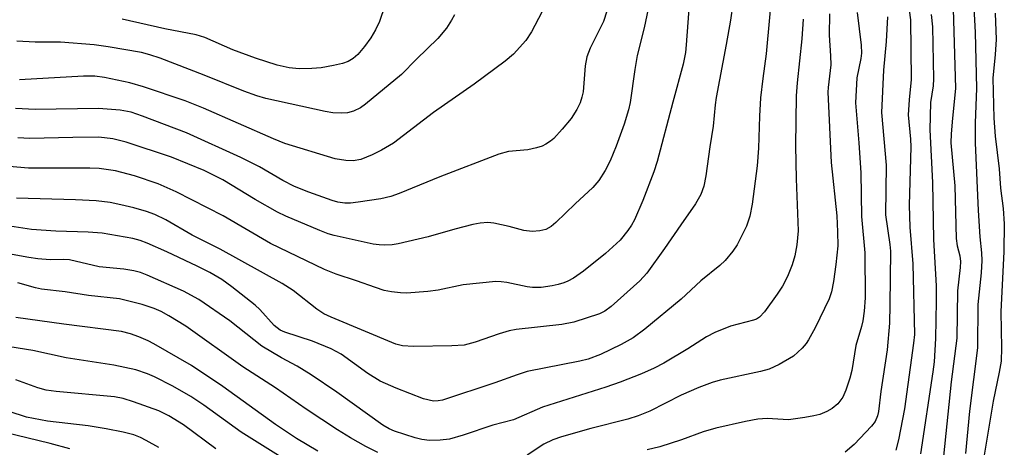
# Model space of a CAD drawing. Units: inches. Extents: x 1183769 to 1189768, y 517459 to 521459.
# Drawn here: x 1188292 to 1188478, y 517580 to 517661 of the extents above; entities that cross this region are included whole.
import ezdxf

# ---------------------------------------------------------------- set-up
doc = ezdxf.new("R2010")
doc.units = ezdxf.units.IN
doc.header["$MEASUREMENT"] = 0
doc.layers.add('Undefined', color=1, linetype='Continuous')

msp = doc.modelspace()

# ---------------------------------------------------------------- linework, layer by layer
at = {"layer": 'Undefined'}
for points in [[(1188427.67, 517669.84, 250), (1188426.36, 517660.78, 250), (1188425.59, 517656.15, 250), (1188423.65, 517646.17, 250), (1188423.47, 517644.81, 250), (1188423.13, 517640.78, 250), (1188422.47, 517636.88, 250), (1188421.72, 517631.41, 250), (1188421.33, 517629.49, 250), (1188420.78, 517627.89, 250), (1188419.8, 517626.12, 250), (1188416.99, 517622.21, 250), (1188413.96, 517617.7, 250), (1188410.63, 517613.1, 250), (1188409.3, 517611.66, 250), (1188403.86, 517606.79, 250), (1188402.67, 517605.89, 250), (1188401.68, 517605.39, 250), (1188396.84, 517603.83, 250), (1188394.57, 517603.4, 250), (1188385.97, 517602.45, 250), (1188384.69, 517602.24, 250), (1188382.77, 517601.67, 250), (1188378.25, 517600.05, 250), (1188376.16, 517599.54, 250), (1188373.89, 517599.36, 250), (1188366.62, 517599.28, 250), (1188364.58, 517599.38, 250), (1188363.28, 517599.68, 250), (1188351.15, 517604.77, 250), (1188349.75, 517605.42, 250), (1188348.43, 517606.28, 250), (1188343.98, 517609.8, 250), (1188341.9, 517611.16, 250), (1188330.21, 517617.6, 250), (1188324.94, 517620.24, 250), (1188319.98, 517623.11, 250), (1188317.92, 517624.11, 250), (1188316.35, 517624.72, 250), (1188313.96, 517625.42, 250), (1188311.46, 517625.99, 250), (1188309.48, 517626.37, 250), (1188306.81, 517626.72, 250), (1188302.97, 517626.91, 250), (1188291.83, 517627.24, 250)], [(1188412.21, 517669.22, 254), (1188410.12, 517659.31, 254), (1188408.79, 517654.08, 254), (1188408.33, 517651.44, 254), (1188407.46, 517645.23, 254), (1188407.14, 517643.84, 254), (1188406.35, 517641.14, 254), (1188404.81, 517636.99, 254), (1188403.67, 517634.27, 254), (1188402.77, 517632.45, 254), (1188401.59, 517630.55, 254), (1188400.45, 517629.2, 254), (1188397.09, 517626.14, 254), (1188393.47, 517622.61, 254), (1188392.56, 517621.88, 254), (1188391.57, 517621.34, 254), (1188390.45, 517621.06, 254), (1188388.99, 517620.94, 254), (1188387.44, 517621.14, 254), (1188384.68, 517621.87, 254), (1188381.78, 517622.51, 254), (1188380.64, 517622.61, 254), (1188379.23, 517622.53, 254), (1188377.81, 517622.27, 254), (1188374.41, 517621.4, 254), (1188369.41, 517619.95, 254), (1188363.75, 517618.64, 254), (1188362.62, 517618.45, 254), (1188361.24, 517618.36, 254), (1188360.14, 517618.39, 254), (1188359.07, 517618.53, 254), (1188351.71, 517620.17, 254), (1188350.59, 517620.5, 254), (1188349.01, 517621.11, 254), (1188342.6, 517623.84, 254), (1188341.01, 517624.6, 254), (1188336.83, 517626.94, 254), (1188330.71, 517630.69, 254), (1188327.21, 517632.46, 254), (1188321.04, 517634.97, 254), (1188312.47, 517637.76, 254), (1188309.97, 517638.37, 254), (1188307.32, 517638.68, 254), (1188302.44, 517638.65, 254), (1188294.32, 517638.45, 254), (1188292.08, 517638.59, 254)], [(1188434.37, 517668.19, 248), (1188433.09, 517654.4, 248), (1188432.44, 517649.77, 248), (1188432.03, 517646.12, 248), (1188431.83, 517642.69, 248), (1188431.63, 517636.65, 248), (1188431.39, 517633.32, 248), (1188430.43, 517626.06, 248), (1188430, 517623.8, 248), (1188429.37, 517621.91, 248), (1188427.62, 517618.44, 248), (1188426.83, 517617.22, 248), (1188425.36, 517615.5, 248), (1188424.35, 517614.52, 248), (1188420.81, 517611.66, 248), (1188417.05, 517608.21, 248), (1188410.24, 517602.51, 248), (1188408.03, 517600.9, 248), (1188405.78, 517599.62, 248), (1188401.9, 517597.77, 248), (1188399.54, 517596.85, 248), (1188397.96, 517596.47, 248), (1188388.03, 517594.55, 248), (1188386.16, 517593.94, 248), (1188381.96, 517592.4, 248), (1188372.1, 517589.14, 248), (1188371.26, 517589, 248), (1188370.44, 517588.99, 248), (1188368.55, 517589.39, 248), (1188363.38, 517591.39, 248), (1188360.37, 517592.73, 248), (1188358.06, 517594.16, 248), (1188353, 517597.79, 248), (1188351.15, 517598.85, 248), (1188347.59, 517600.27, 248), (1188342.4, 517601.97, 248), (1188341.5, 517602.36, 248), (1188340.4, 517603.24, 248), (1188337.66, 517606.25, 248), (1188336.83, 517607.06, 248), (1188332.41, 517610.49, 248), (1188330.51, 517611.87, 248), (1188328.25, 517613.22, 248), (1188325.88, 517614.42, 248), (1188320.18, 517617.1, 248), (1188316.45, 517618.71, 248), (1188315.12, 517619.22, 248), (1188313.72, 517619.61, 248), (1188307.97, 517620.59, 248), (1188305.35, 517620.83, 248), (1188299.23, 517621.01, 248), (1188294.66, 517621.29, 248), (1188283.19, 517623.05, 248)], [(1188392.17, 517664.84, 258), (1188388.89, 517658.57, 258), (1188387.8, 517656.95, 258), (1188385.47, 517654.34, 258), (1188383.92, 517653.04, 258), (1188378.1, 517648.71, 258), (1188370.42, 517643.38, 258), (1188362.89, 517637.61, 258), (1188360.64, 517636.29, 258), (1188358.83, 517635.36, 258), (1188356.69, 517634.51, 258), (1188355.24, 517634.22, 258), (1188353.86, 517634.29, 258), (1188351.9, 517634.64, 258), (1188342.39, 517637.54, 258), (1188340.23, 517638.39, 258), (1188327.04, 517644.15, 258), (1188323.6, 517645.56, 258), (1188315.75, 517648.22, 258), (1188313.21, 517648.93, 258), (1188308.4, 517649.97, 258), (1188306.61, 517650.2, 258), (1188304.46, 517650.18, 258), (1188292.4, 517649.52, 258)], [(1188459.71, 517664.98, 238), (1188460.29, 517660.81, 238), (1188460.4, 517649.56, 238), (1188460.03, 517645.73, 238), (1188459.88, 517642.92, 238), (1188460.28, 517638.32, 238), (1188460.33, 517636.88, 238), (1188460.07, 517625.89, 238), (1188460.2, 517621.74, 238), (1188460.73, 517614.85, 238), (1188461.04, 517601.53, 238), (1188460.89, 517599.92, 238), (1188459.15, 517587.49, 238), (1188458.06, 517581.68, 238), (1188457.56, 517579.75, 238)], [(1188418.66, 517664.52, 252), (1188418.05, 517656.09, 252), (1188417.87, 517654.65, 252), (1188417.47, 517652.46, 252), (1188415.5, 517645.32, 252), (1188412.58, 517634.13, 252), (1188411.93, 517632.19, 252), (1188409.86, 517626.8, 252), (1188408.27, 517623.16, 252), (1188407.7, 517622.12, 252), (1188407.06, 517621.14, 252), (1188405.6, 517619.32, 252), (1188402.81, 517616.76, 252), (1188398.7, 517613.44, 252), (1188396.77, 517612.13, 252), (1188395.74, 517611.56, 252), (1188394.99, 517611.25, 252), (1188393.93, 517610.93, 252), (1188392.77, 517610.69, 252), (1188390.72, 517610.39, 252), (1188389.06, 517610.38, 252), (1188388.04, 517610.52, 252), (1188384.24, 517611.33, 252), (1188383.14, 517611.47, 252), (1188382.13, 517611.51, 252), (1188376.02, 517610.87, 252), (1188371.31, 517609.88, 252), (1188369.31, 517609.62, 252), (1188365.29, 517609.31, 252), (1188364.17, 517609.36, 252), (1188362.51, 517609.57, 252), (1188361.13, 517609.84, 252), (1188359.47, 517610.35, 252), (1188355.87, 517611.64, 252), (1188352.05, 517612.89, 252), (1188349.87, 517613.75, 252), (1188339.7, 517618.69, 252), (1188330.76, 517623.87, 252), (1188321.91, 517628.43, 252), (1188318.55, 517629.94, 252), (1188314.06, 517631.41, 252), (1188310.5, 517632.36, 252), (1188307.38, 517632.8, 252), (1188305.62, 517632.86, 252), (1188294.07, 517632.87, 252), (1188283.15, 517633.84, 252)], [(1188361.22, 517663.43, 262), (1188360.25, 517660.5, 262), (1188359.49, 517658.95, 262), (1188358.57, 517657.44, 262), (1188357.39, 517655.77, 262), (1188356.14, 517654.29, 262), (1188355.29, 517653.55, 262), (1188354.3, 517652.95, 262), (1188353.23, 517652.57, 262), (1188351.54, 517652.21, 262), (1188349.27, 517651.8, 262), (1188347.49, 517651.65, 262), (1188345.1, 517651.58, 262), (1188343.19, 517651.75, 262), (1188340.95, 517652.26, 262), (1188336.89, 517653.58, 262), (1188332.6, 517655.15, 262), (1188327.29, 517657.49, 262), (1188325.71, 517658.02, 262), (1188319.79, 517659.13, 262), (1188311.73, 517660.92, 262)], [(1188468.34, 517662.91, 234), (1188468.77, 517647.9, 234), (1188468.18, 517642.27, 234), (1188467.95, 517639.31, 234), (1188467.92, 517637.65, 234), (1188468.63, 517629.54, 234), (1188468.89, 517619.62, 234), (1188469.09, 517618.26, 234), (1188469.62, 517616.35, 234), (1188469.72, 517615.29, 234), (1188469.66, 517614.15, 234), (1188469.14, 517609.77, 234), (1188469.02, 517600.86, 234), (1188467.98, 517592.58, 234), (1188466.5, 517578.62, 234)], [(1188472.21, 517663.17, 232), (1188472.47, 517658.45, 232), (1188472.73, 517647.93, 232), (1188472.46, 517641.34, 232), (1188472.49, 517637.66, 232), (1188473.03, 517624.88, 232), (1188473.35, 517619.96, 232), (1188473.69, 517616.92, 232), (1188473.72, 517615.47, 232), (1188473.6, 517613.14, 232), (1188472.99, 517607.16, 232), (1188472.89, 517599, 232), (1188471.4, 517587.06, 232), (1188470.65, 517579.09, 232)], [(1188440.04, 517660.95, 246), (1188439.82, 517657.21, 246), (1188438.95, 517648.96, 246), (1188438.77, 517646.5, 246), (1188438.62, 517637.07, 246), (1188438.75, 517630.86, 246), (1188439.15, 517621.07, 246), (1188438.87, 517618.42, 246), (1188438.53, 517616.37, 246), (1188437.99, 517614.67, 246), (1188437.12, 517612.44, 246), (1188436.15, 517610.63, 246), (1188435.2, 517609.13, 246), (1188432.79, 517605.82, 246), (1188431.81, 517604.78, 246), (1188431.25, 517604.44, 246), (1188430.71, 517604.23, 246), (1188426.36, 517603.12, 246), (1188423.4, 517601.92, 246), (1188421.86, 517601.06, 246), (1188418.35, 517598.8, 246), (1188413.82, 517596.15, 246), (1188411.99, 517595.2, 246), (1188409.63, 517594.12, 246), (1188405.61, 517592.54, 246), (1188402.87, 517591.59, 246), (1188390.96, 517587.81, 246), (1188385.49, 517585.42, 246), (1188381.62, 517584.41, 246), (1188375.97, 517582.55, 246), (1188373.43, 517581.83, 246), (1188371.69, 517581.64, 246), (1188369.65, 517581.57, 246), (1188368.23, 517581.72, 246), (1188366.96, 517582.03, 246), (1188363.04, 517583.3, 246), (1188362.05, 517583.75, 246), (1188360.88, 517584.41, 246), (1188352.19, 517590.65, 246), (1188347.37, 517593.95, 246), (1188344.73, 517595.58, 246), (1188341.79, 517597.1, 246), (1188338.09, 517599.33, 246), (1188332.06, 517604.13, 246), (1188326.17, 517608.14, 246), (1188323.32, 517609.67, 246), (1188316.44, 517612.71, 246), (1188315.19, 517613.2, 246), (1188313.96, 517613.52, 246), (1188312.04, 517613.81, 246), (1188307.43, 517614.29, 246), (1188301.83, 517615.59, 246), (1188300.72, 517615.67, 246), (1188298.17, 517615.6, 246), (1188295.87, 517615.81, 246), (1188294.16, 517616.04, 246), (1188290.31, 517616.75, 246)], [(1188403.06, 517662.46, 256), (1188402.44, 517660.53, 256), (1188399.93, 517655.46, 256), (1188399.33, 517653.84, 256), (1188399, 517652.15, 256), (1188398.6, 517647.27, 256), (1188398.39, 517646.23, 256), (1188398.05, 517645.21, 256), (1188397.41, 517643.93, 256), (1188396.33, 517642.21, 256), (1188394.66, 517640.19, 256), (1188393.09, 517638.48, 256), (1188392.47, 517637.95, 256), (1188391.6, 517637.38, 256), (1188390.86, 517637.04, 256), (1188389.8, 517636.7, 256), (1188388.17, 517636.35, 256), (1188384.55, 517636.01, 256), (1188382.73, 517635.52, 256), (1188371.63, 517631.24, 256), (1188363.92, 517628.11, 256), (1188362.36, 517627.56, 256), (1188360.49, 517627.11, 256), (1188356.19, 517626.45, 256), (1188354.75, 517626.27, 256), (1188353.67, 517626.27, 256), (1188352.39, 517626.47, 256), (1188351.29, 517626.8, 256), (1188346.93, 517628.37, 256), (1188344.21, 517629.44, 256), (1188342.02, 517630.52, 256), (1188337.65, 517633.11, 256), (1188334.11, 517634.87, 256), (1188323.84, 517639.5, 256), (1188315.59, 517642.67, 256), (1188313.42, 517643.4, 256), (1188311.35, 517643.81, 256), (1188307.25, 517644.13, 256), (1188295.36, 517643.94, 256), (1188291.63, 517644.12, 256)], [(1188374.36, 517661.78, 260), (1188373.82, 517660.73, 260), (1188372.87, 517659.23, 260), (1188371.25, 517657.28, 260), (1188367.18, 517653.41, 260), (1188364.36, 517650.52, 260), (1188357.59, 517644.93, 260), (1188356.65, 517644.25, 260), (1188355.33, 517643.62, 260), (1188354.23, 517643.28, 260), (1188353.11, 517643.21, 260), (1188351.41, 517643.31, 260), (1188350.02, 517643.54, 260), (1188338.81, 517646.02, 260), (1188337.12, 517646.47, 260), (1188334.67, 517647.35, 260), (1188327.22, 517650.41, 260), (1188318.88, 517653.58, 260), (1188316.97, 517654.25, 260), (1188315.38, 517654.66, 260), (1188309.1, 517655.71, 260), (1188306.44, 517656.09, 260), (1188300.11, 517656.6, 260), (1188295.33, 517656.59, 260), (1188291.87, 517656.81, 260)], [(1188445.05, 517661.94, 244), (1188444.95, 517657.91, 244), (1188445.22, 517654.02, 244), (1188445.26, 517652.37, 244), (1188444.76, 517648.09, 244), (1188444.71, 517647.16, 244), (1188445.37, 517633.96, 244), (1188446.42, 517623.86, 244), (1188446.56, 517620.89, 244), (1188446.58, 517618.21, 244), (1188446.22, 517614.7, 244), (1188445.77, 517611.5, 244), (1188445.4, 517609.54, 244), (1188445, 517608.26, 244), (1188442.33, 517602.77, 244), (1188441.08, 517600.54, 244), (1188440.61, 517599.84, 244), (1188439.89, 517598.98, 244), (1188438.27, 517597.45, 244), (1188435.53, 517595.89, 244), (1188433.65, 517595.01, 244), (1188432.06, 517594.58, 244), (1188424.4, 517592.9, 244), (1188422.92, 517592.46, 244), (1188420.4, 517591.54, 244), (1188417.06, 517590.07, 244), (1188411.17, 517587.07, 244), (1188409, 517586.2, 244), (1188407.04, 517585.58, 244), (1188400.08, 517583.8, 244), (1188394.53, 517582.21, 244), (1188392.91, 517581.67, 244), (1188391.22, 517580.84, 244), (1188388.05, 517578.76, 244)], [(1188450.25, 517662.23, 242), (1188451.01, 517656.03, 242), (1188451.06, 517654.57, 242), (1188450.93, 517653.54, 242), (1188450.2, 517649.87, 242), (1188449.92, 517645.17, 242), (1188450.57, 517637.67, 242), (1188450.94, 517631.96, 242), (1188451.09, 517623.76, 242), (1188451.67, 517616.94, 242), (1188451.73, 517608.42, 242), (1188451.58, 517605.95, 242), (1188451.32, 517604.13, 242), (1188451.06, 517603.02, 242), (1188449.99, 517599.42, 242), (1188449.21, 517594.73, 242), (1188448.89, 517593.28, 242), (1188448.12, 517591.05, 242), (1188447.52, 517589.71, 242), (1188446.6, 517588.46, 242), (1188445.54, 517587.56, 242), (1188444.54, 517587, 242), (1188443.19, 517586.47, 242), (1188442.08, 517586.18, 242), (1188440.4, 517585.88, 242), (1188437.3, 517585.47, 242), (1188433.3, 517585.68, 242), (1188431.52, 517585.58, 242), (1188429.22, 517585.15, 242), (1188423.59, 517583.9, 242), (1188421.21, 517583.19, 242), (1188417.16, 517581.69, 242), (1188413.08, 517580.38, 242), (1188410.67, 517579.8, 242)], [(1188455.95, 517661.4, 240), (1188455.68, 517656.76, 240), (1188455.19, 517651.31, 240), (1188454.85, 517643.33, 240), (1188455.69, 517633.41, 240), (1188455.58, 517624.09, 240), (1188456.39, 517618.5, 240), (1188456.5, 517617.25, 240), (1188456.42, 517607.09, 240), (1188456.31, 517603.67, 240), (1188455.87, 517598.61, 240), (1188454.69, 517590.81, 240), (1188454.24, 517587.04, 240), (1188454.05, 517586.19, 240), (1188453.61, 517585.14, 240), (1188452.92, 517584.22, 240), (1188449.68, 517580.81, 240), (1188447.99, 517579.38, 240)], [(1188464.22, 517661.84, 236), (1188464.43, 517659.51, 236), (1188464.66, 517649.68, 236), (1188464.57, 517648.38, 236), (1188464.07, 517645.24, 236), (1188463.93, 517640.1, 236), (1188464.44, 517630.19, 236), (1188464.61, 517619.45, 236), (1188465.12, 517610.67, 236), (1188465.15, 517607.78, 236), (1188465.03, 517600.75, 236), (1188464.73, 517596.4, 236), (1188464.52, 517594.51, 236), (1188462.19, 517579.01, 236)], [(1188476.24, 517662.1, 230), (1188476.44, 517657.12, 230), (1188476.28, 517654.28, 230), (1188475.79, 517649.83, 230), (1188476, 517642.27, 230), (1188476.25, 517638.87, 230), (1188477.03, 517632.74, 230), (1188477.26, 517629.12, 230), (1188477.73, 517625.29, 230), (1188477.97, 517622.38, 230), (1188477.88, 517617.15, 230), (1188477.31, 517605.82, 230), (1188477.44, 517599.02, 230), (1188477.35, 517596.48, 230), (1188477.03, 517594.44, 230), (1188475.85, 517588.96, 230), (1188474.01, 517577.65, 230)], [(1188359.95, 517579.31, 244), (1188357.66, 517580.44, 244), (1188354.75, 517582.05, 244), (1188352.29, 517583.56, 244), (1188346.39, 517587.43, 244), (1188340.63, 517591.5, 244), (1188334.51, 517595.46, 244), (1188323.73, 517603.08, 244), (1188320.55, 517605.07, 244), (1188319.07, 517605.87, 244), (1188317.76, 517606.45, 244), (1188315.53, 517607.2, 244), (1188311.21, 517608.26, 244), (1188305.42, 517608.9, 244), (1188301.02, 517609.58, 244), (1188296.56, 517610.08, 244), (1188295.4, 517610.31, 244), (1188292.07, 517611.26, 244)], [(1188348.61, 517579.53, 242), (1188344.58, 517581.93, 242), (1188340.66, 517584.57, 242), (1188330.74, 517591.75, 242), (1188324.78, 517595.71, 242), (1188317.7, 517599.79, 242), (1188316.66, 517600.32, 242), (1188314.86, 517601.08, 242), (1188313.29, 517601.66, 242), (1188311.59, 517602.06, 242), (1188300.76, 517603.44, 242), (1188291.73, 517604.72, 242)], [(1188346.71, 517575.28, 240), (1188334.18, 517583.11, 240), (1188327.11, 517588.21, 240), (1188324.68, 517589.82, 240), (1188321.28, 517591.76, 240), (1188317.84, 517593.54, 240), (1188316.51, 517594.14, 240), (1188314.34, 517594.84, 240), (1188310.18, 517595.75, 240), (1188301.17, 517597.15, 240), (1188294.91, 517598.52, 240), (1188276.39, 517601.49, 240)], [(1188329.41, 517579.99, 238), (1188323.3, 517584.48, 238), (1188320.56, 517586.21, 238), (1188318.67, 517587.12, 238), (1188313.9, 517588.83, 238), (1188311.92, 517589.47, 238), (1188310.29, 517589.78, 238), (1188299.29, 517590.79, 238), (1188297.43, 517591.03, 238), (1188295.87, 517591.45, 238), (1188291.7, 517593.01, 238)], [(1188318.64, 517580.26, 236), (1188316.28, 517581.56, 236), (1188315.21, 517582.09, 236), (1188313.91, 517582.6, 236), (1188311.94, 517583.14, 236), (1188308.75, 517583.77, 236), (1188305.31, 517584.3, 236), (1188297.65, 517585.2, 236), (1188293.74, 517585.95, 236), (1188284.2, 517589.05, 236)], [(1188301.86, 517579.97, 234), (1188298.2, 517580.98, 234), (1188287.49, 517583.57, 234)]]:
    msp.add_polyline3d(points, dxfattribs=at)

doc.saveas('drawing.dxf')
